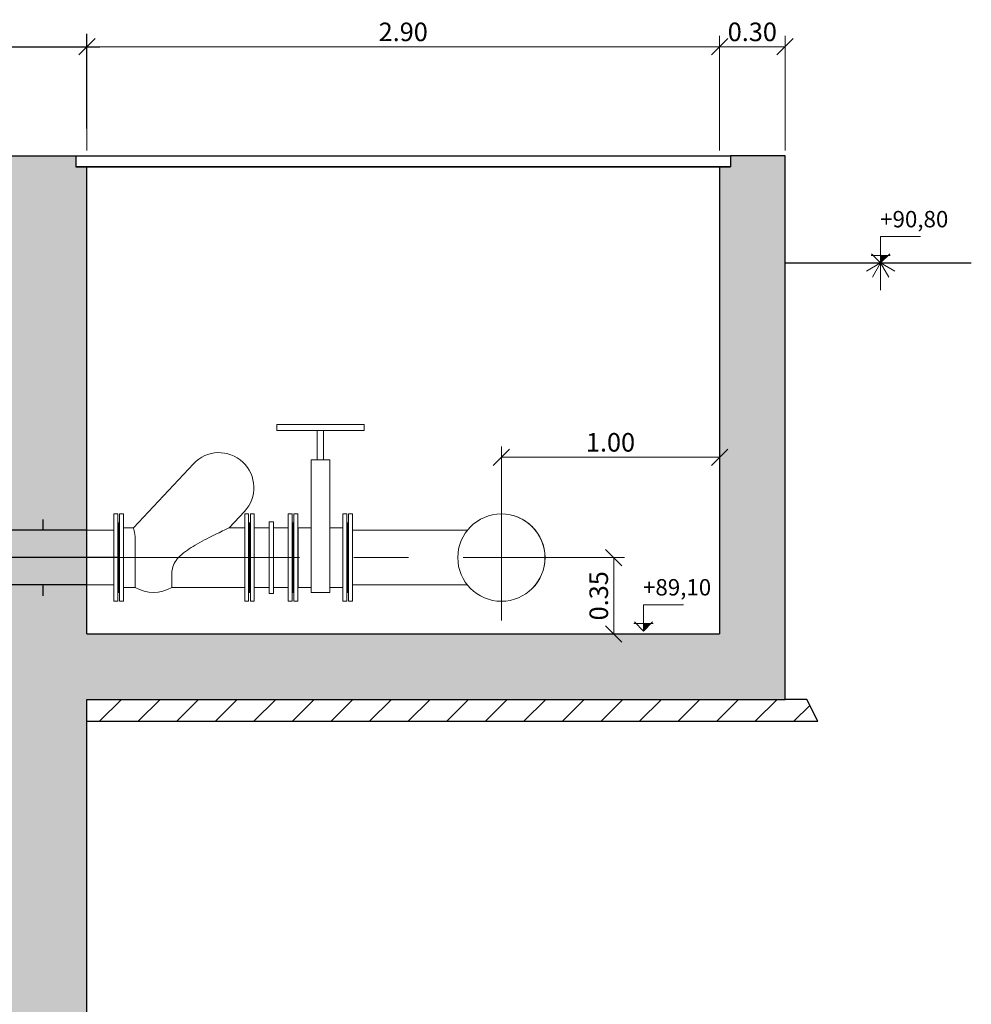
# Model space of a CAD drawing. Units: metres. Extents: x 67 to 255, y 157 to 196.
# Drawn here: x 228 to 233, y 166 to 171 of the extents above; entities that cross this region are included whole.
import ezdxf

# ---------------------------------------------------------------- set-up
doc = ezdxf.new("R2010")
doc.units = ezdxf.units.M
doc.header["$MEASUREMENT"] = 0
doc.header["$PDMODE"] = 35
doc.header["$PDSIZE"] = 0.1
for name, pattern in [('ACAD_ISO04W100', [30, 24, -3, 0, -3]), ('ACAD_ISO10W100', [18, 12, -3, 0, -3]), ('CENTER', [2, 1.25, -0.25, 0.25, -0.25])]:
    doc.linetypes.add(name, pattern=pattern)
doc.layers.get('0').update_dxf_attribs({"lineweight": 0})
for name, color, linetype, lineweight in [('0_COTAS', 6, 'Continuous', 0), ('0_EQUIPOS', 145, 'Continuous', 0), ('0_NIVELES', 6, 'Continuous', 0), ('0_SECCION', 7, 'Continuous', 30), ('0_TERRENO', 24, 'Continuous', 0), ('0_TRAMAS', 9, 'Continuous', 0), ('1_NIVELES', 6, 'Continuous', 0), ('3_EQUIPOS', 145, 'Continuous', 0), ('3_EQUIPOS-EJE', 4, 'ACAD_ISO04W100', 0), ('3_PASAMUROS', 145, 'Continuous', 30)]:
    doc.layers.add(name, color=color, linetype=linetype, lineweight=lineweight)
for name, color, linetype in [('0_EJE_PERF', 3, 'ACAD_ISO10W100'), ('0_GEOMETRIA', 7, 'Continuous'), ('0_HL', 8, 'Continuous')]:
    doc.layers.add(name, color=color, linetype=linetype)
doc.styles.add('ARIAL NARROW', font='ARIALN.TTF')
doc.styles.add('CAJETIN', font='arial.ttf', dxfattribs={"height": 1.6})
doc.styles.get("Standard").update_dxf_attribs({"font": 'arial.ttf'})
doc.dimstyles.new('1-50', dxfattribs={"dimtxt": 0.075, "dimasz": 0.05, "dimexe": 0.06, "dimexo": 0.125, "dimgap": 0.025, "dimtad": 1, "dimzin": 0, "dimdsep": 46, "dimtxsty": 'Standard', "dimblk1": 'OBLIQUE', "dimblk2": 'OBLIQUE', "dimsah": 1, "dimcen": 0.09, "dimdle": 0.06, "dimadec": 0, "dimazin": 0, "dimtfac": 1, "dimtmove": 0, "dimatfit": 0, "dimldrblk": 'OBLIQUE', "dimfxl": 1, "dimtolj": 1, "dimtzin": 0, "dimarcsym": 0})
doc.dimstyles.new('1-50-O', dxfattribs={"dimtxt": 0.085, "dimasz": 0.075, "dimexe": 0.05, "dimexo": 0.025, "dimgap": 0.025, "dimtad": 1, "dimzin": 1, "dimdsep": 46, "dimtxsty": 'ARIAL NARROW', "dimblk": 'OBLIQUE', "dimcen": 0.025, "dimclrd": 256, "dimclre": 256, "dimclrt": 256, "dimadec": 0, "dimazin": 0, "dimtfac": 1, "dimtofl": 0, "dimtmove": 2, "dimatfit": 3, "dimfxl": 1, "dimtolj": 1, "dimtzin": 1, "dimlwd": -1, "dimlwe": -1, "dimarcsym": 0})

# ---------------------------------------------------------------- blocks, each defined once
blk = doc.blocks.new('COTA TERRENO')
at = {"layer": '0_NIVELES', "lineweight": 0}
h = blk.add_hatch(dxfattribs=at)
h.set_pattern_fill('ANSI31', color=256, scale=0.022727, style=0)
h.set_pattern_definition([(135, (1.753576, -5.3510195), (0.0020088261, 0.0020088261), [])])
h.paths.add_polyline_path([(0.0379, 0.0379), (0, 0), (0, 0.0379)])
for p, q in [((-0.0488, 0.0379), (0.0488, 0.0379)), ((-0.0464, 0.0464), (0, 0)), ((0, 0), (0.0464, 0.0464))]:
    blk.add_line(p, q, dxfattribs=at)
blk.add_lwpolyline([(0, 0), (0, 0.1337), (0.2036, 0.1337)], dxfattribs=at)
blk = doc.blocks.new('equipos 250 s')
at = {"layer": '0_EQUIPOS', "extrusion": (2.28044e-16, 1, -2.22045e-16)}
for p, q in [((0.075, 0.61), (-0.325, 0.61)), ((-0.325, 0.5815), (-0.325, 0.61)), ((0.075, 0.5815), (0.075, 0.61)), ((0.075, 0.5815), (-0.325, 0.5815)), ((-0.1393, 0.4475), (-0.1393, 0.5815)), ((-0.1107, 0.4475), (-0.1107, 0.5815)), ((-0.9814, 0.1365), (-0.7069, 0.4302)), ((-0.1678, 0.4475), (-0.0823, 0.4475)), ((-0.1678, 0), (-0.1678, 0.4475)), ((-0.0823, 0), (-0.0823, 0.4475)), ((-1.046, 0.2), (-1.046, -0.2)), ((-1.028, 0.2), (-1.046, 0.2)), ((-1.028, 0.2), (-1.028, -0.2)), ((-0.5434, 0.1365), (-0.4731, 0.2118)), ((-0.472, -0.2), (-0.472, 0.2)), ((-0.472, 0.2), (-0.454, 0.2)), ((-0.454, -0.2), (-0.454, 0.2)), ((-0.446, 0.2), (-0.446, -0.2)), ((-0.428, 0.2), (-0.446, 0.2)), ((-0.428, 0.2), (-0.428, -0.2)), ((-0.272, 0), (-0.272, 0.2)), ((-0.272, 0.2), (-0.254, 0.2)), ((-0.254, 0), (-0.254, 0.2)), ((-0.246, 0.2), (-0.246, -0.2)), ((-0.228, 0.2), (-0.246, 0.2)), ((-0.228, 0.2), (-0.228, -0.2)), ((-0.022, 0), (-0.022, 0.2)), ((-0.022, 0.2), (-0.004, 0.2)), ((-0.004, 0), (-0.004, 0.2)), ((-1.05, 0.1595), (-1.05, -0.1595)), ((-1.046, 0.1595), (-1.05, 0.1595)), ((-1.028, 0.1365), (-0.9814, 0.1365)), ((-0.5434, 0.1365), (-0.472, 0.1365)), ((-0.454, 0.1595), (-0.45, 0.1595)), ((-0.45, -0.1595), (-0.45, 0.1595)), ((-0.45, 0.1595), (-0.45, -0.1595)), ((-0.446, 0.1595), (-0.45, 0.1595)), ((-0.428, 0.1365), (-0.36, 0.1365)), ((-0.36, 0.164), (-0.36, 0)), ((-0.34, 0.164), (-0.36, 0.164)), ((-0.34, 0.164), (-0.34, 0)), ((-0.34, 0.1365), (-0.272, 0.1365)), ((-0.254, 0.1595), (-0.25, 0.1595)), ((-0.25, 0), (-0.25, 0.1595)), ((-0.25, 0.1595), (-0.25, -0.1595)), ((-0.246, 0.1595), (-0.25, 0.1595)), ((-0.2274, 0.1365), (-0.2274, 0)), ((-0.1678, 0.1365), (-0.2274, 0.1365)), ((-0.022, 0.1365), (-0.0823, 0.1365)), ((-0.004, 0.1595), (0, 0.1595)), ((0, 0), (0, 0.1595)), ((-0.9735, -0.1365), (-0.9735, 0.078)), ((-0.36, 0), (-0.36, -0.164)), ((-0.34, 0), (-0.34, -0.164)), ((-0.272, -0.2), (-0.272, 0)), ((-0.254, -0.2), (-0.254, 0)), ((-0.25, -0.1595), (-0.25, 0)), ((-0.2274, 0), (-0.2274, -0.1365)), ((-0.1678, 0), (-0.1678, -0.1595)), ((-0.0823, 0), (-0.0823, -0.1595)), ((-0.022, -0.2), (-0.022, 0)), ((-0.004, -0.2), (-0.004, 0)), ((0, -0.1595), (0, 0)), ((-0.8065, -0.078), (-0.8065, -0.1365)), ((-1.046, -0.1595), (-1.05, -0.1595)), ((-1.028, -0.1365), (-0.9735, -0.1365)), ((-0.8065, -0.1365), (-0.472, -0.1365)), ((-0.454, -0.1595), (-0.45, -0.1595)), ((-0.446, -0.1595), (-0.45, -0.1595)), ((-0.428, -0.1365), (-0.36, -0.1365)), ((-0.34, -0.164), (-0.36, -0.164)), ((-0.34, -0.1365), (-0.272, -0.1365)), ((-0.254, -0.1595), (-0.25, -0.1595)), ((-0.246, -0.1595), (-0.25, -0.1595)), ((-0.1678, -0.1365), (-0.2274, -0.1365)), ((-0.0823, -0.1595), (-0.1678, -0.1595)), ((-0.022, -0.1365), (-0.0823, -0.1365)), ((-0.004, -0.1595), (0, -0.1595)), ((-1.028, -0.2), (-1.046, -0.2)), ((-0.472, -0.2), (-0.454, -0.2)), ((-0.428, -0.2), (-0.446, -0.2)), ((-0.272, -0.2), (-0.254, -0.2)), ((-0.228, -0.2), (-0.246, -0.2)), ((-0.022, -0.2), (-0.004, -0.2))]:
    blk.add_line(p, q, dxfattribs=at)
at = {"layer": '0_EQUIPOS', "extrusion": (-9.86076e-32, -2.22045e-16, -1)}
blk.add_arc((0.59, 0.321), 0.16, 43.0632, 223.0632, dxfattribs=at)
at = {"layer": '0_EQUIPOS', "extrusion": (-4.93038e-32, -2.22045e-16, -1)}
blk.add_arc((0.89, 0), 0.16, 238.5532, 301.4468, dxfattribs=at)
at = {"layer": '0_EQUIPOS'}
for points, knots in [([(-0.9814, 0.1365), (-0.9814, 0.1365), (-0.9807, 0.1336), (-0.9783, 0.1225), (-0.9758, 0.1102), (-0.9739, 0.0911), (-0.9735, 0.0848), (-0.9735, 0.078)], [0.2107614, 0.2107614, 0.2107614, 0.2107614, 0.2540385, 0.2540385, 0.3121399, 0.3121399, 0.3350848, 0.3350848, 0.3350848, 0.3350848]), ([(-0.8065, -0.078), (-0.8065, -0.0713), (-0.8061, -0.0643), (-0.8035, -0.0479), (-0.8004, -0.0372), (-0.7901, -0.0172), (-0.7831, -0.0078), (-0.7574, 0.0196), (-0.7309, 0.0374), (-0.6823, 0.0669), (-0.6505, 0.0836), (-0.602, 0.1083), (-0.5756, 0.1211), (-0.555, 0.131), (-0.5508, 0.133), (-0.545, 0.1358), (-0.5434, 0.1365), (-0.5434, 0.1365)], [-0.700821, -0.700821, -0.700821, -0.700821, -0.6780629, -0.6780629, -0.6459403, -0.6459403, -0.6138178, -0.6138178, -0.5332371, -0.5332371, -0.4395215, -0.4395215, -0.354042, -0.354042, -0.3304754, -0.3304754, -0.3069089, -0.3069089, -0.3069089, -0.3069089])]:
    blk.add_open_spline(points, degree=3, knots=knots, dxfattribs=at)
blk = doc.blocks.new('_OBLIQUE')
at = {"color": 0, "linetype": 'ByBlock'}
blk.add_line((-0.5, -0.5), (0.5, 0.5), dxfattribs=at)
blk = doc.blocks.new('*D142')
at = {"layer": '0_COTAS', "color": 0, "lineweight": -2, "transparency": 16777216}
for p, q in [((227.6666, 170.0073), (227.6666, 170.4923)), ((228.7166, 170.0573), (228.7166, 170.4923)), ((227.6066, 170.4323), (228.7766, 170.4323))]:
    blk.add_line(p, q, dxfattribs=at)
at = {"layer": 'DEFPOINTS', "color": 0, "transparency": 16777216}
for p in [(228.7166, 170.4323), (228.7166, 169.9323), (227.6666, 169.8823)]:
    blk.add_point(p, dxfattribs=at)
at = {"layer": '0_COTAS', "color": 0, "lineweight": -2, "transparency": 16777216, "xscale": 0.05, "yscale": 0.05, "zscale": 0.05, "rotation": 180}
blk.add_blockref('_OBLIQUE', (227.6666, 170.4323), dxfattribs=at)
at = {"layer": '0_COTAS', "color": 0, "lineweight": -2, "transparency": 16777216, "xscale": 0.05, "yscale": 0.05, "zscale": 0.05}
blk.add_blockref('_OBLIQUE', (228.7166, 170.4323), dxfattribs=at)
at = {"layer": '0_COTAS', "color": 0, "transparency": 16777216, "insert": (228.1916, 170.4956), "char_height": 0.075, "attachment_point": 5}
blk.add_mtext('\\A1;1.05', dxfattribs=at)
blk = doc.blocks.new('*D143')
at = {"layer": '0_COTAS', "transparency": 16777216}
for p, q in [((228.7166, 169.9573), (228.7166, 170.4823)), ((231.6166, 169.9573), (231.6166, 170.4823)), ((228.7166, 170.4323), (231.6166, 170.4323))]:
    blk.add_line(p, q, dxfattribs=at)
at = {"layer": 'DEFPOINTS', "color": 0, "transparency": 16777216}
for p in [(231.6166, 170.4323), (228.7166, 169.9323), (231.6166, 169.9323)]:
    blk.add_point(p, dxfattribs=at)
at = {"layer": '0_COTAS', "transparency": 16777216, "xscale": 0.075, "yscale": 0.075, "zscale": 0.075, "rotation": 180}
blk.add_blockref('_OBLIQUE', (228.7166, 170.4323), dxfattribs=at)
at = {"layer": '0_COTAS', "transparency": 16777216, "xscale": 0.075, "yscale": 0.075, "zscale": 0.075}
blk.add_blockref('_OBLIQUE', (231.6166, 170.4323), dxfattribs=at)
at = {"layer": '0_COTAS', "transparency": 16777216, "insert": (230.1666, 170.5007), "char_height": 0.085, "attachment_point": 5, "style": 'ARIAL NARROW'}
blk.add_mtext('\\A1;2.90', dxfattribs=at)
blk = doc.blocks.new('*D144')
at = {"layer": '0_COTAS', "transparency": 16777216}
for p, q in [((231.6166, 169.9573), (231.6166, 170.4823)), ((231.9166, 169.9573), (231.9166, 170.4823)), ((231.6166, 170.4323), (231.9166, 170.4323))]:
    blk.add_line(p, q, dxfattribs=at)
at = {"layer": 'DEFPOINTS', "color": 0, "transparency": 16777216}
for p in [(231.9166, 170.4323), (231.6166, 169.9323), (231.9166, 169.9323)]:
    blk.add_point(p, dxfattribs=at)
at = {"layer": '0_COTAS', "transparency": 16777216, "xscale": 0.075, "yscale": 0.075, "zscale": 0.075, "rotation": 180}
blk.add_blockref('_OBLIQUE', (231.6166, 170.4323), dxfattribs=at)
at = {"layer": '0_COTAS', "transparency": 16777216, "xscale": 0.075, "yscale": 0.075, "zscale": 0.075}
blk.add_blockref('_OBLIQUE', (231.9166, 170.4323), dxfattribs=at)
at = {"layer": '0_COTAS', "transparency": 16777216, "insert": (231.7666, 170.5007), "char_height": 0.085, "attachment_point": 5, "style": 'ARIAL NARROW'}
blk.add_mtext('\\A1;0.30', dxfattribs=at)
blk = doc.blocks.new('*D147')
at = {"layer": '0_COTAS', "transparency": 16777216}
for p, q in [((230.6166, 168.1173), (230.6166, 168.602)), ((231.6166, 167.7673), (231.6166, 168.602)), ((230.6166, 168.552), (231.6166, 168.552))]:
    blk.add_line(p, q, dxfattribs=at)
at = {"layer": 'DEFPOINTS', "color": 0, "transparency": 16777216}
for p in [(231.6166, 168.552), (230.6166, 168.0923), (231.6166, 167.7423)]:
    blk.add_point(p, dxfattribs=at)
at = {"layer": '0_COTAS', "transparency": 16777216, "xscale": 0.075, "yscale": 0.075, "zscale": 0.075, "rotation": 180}
blk.add_blockref('_OBLIQUE', (230.6166, 168.552), dxfattribs=at)
at = {"layer": '0_COTAS', "transparency": 16777216, "xscale": 0.075, "yscale": 0.075, "zscale": 0.075}
blk.add_blockref('_OBLIQUE', (231.6166, 168.552), dxfattribs=at)
at = {"layer": '0_COTAS', "transparency": 16777216, "insert": (231.1166, 168.6204), "char_height": 0.085, "attachment_point": 5, "style": 'ARIAL NARROW'}
blk.add_mtext('\\A1;1.00', dxfattribs=at)
blk = doc.blocks.new('*D148')
at = {"layer": '0_COTAS', "transparency": 16777216}
for p, q in [((230.6416, 168.0923), (231.1812, 168.0923)), ((231.1312, 168.0923), (231.1312, 167.7423)), ((230.6416, 167.7423), (231.1812, 167.7423))]:
    blk.add_line(p, q, dxfattribs=at)
at = {"layer": 'DEFPOINTS', "color": 0, "transparency": 16777216}
for p in [(230.6166, 168.0923), (230.6166, 167.7423), (231.1312, 167.7423)]:
    blk.add_point(p, dxfattribs=at)
at = {"layer": '0_COTAS', "transparency": 16777216, "xscale": 0.075, "yscale": 0.075, "zscale": 0.075}
for p, rotation in [((231.1312, 168.0923), 90), ((231.1312, 167.7423), 270)]:
    blk.add_blockref('_OBLIQUE', p, dxfattribs=dict(at, rotation=rotation))
at = {"layer": '0_COTAS', "transparency": 16777216, "insert": (231.0628, 167.9173), "char_height": 0.085, "attachment_point": 5, "rotation": 90, "style": 'ARIAL NARROW'}
blk.add_mtext('\\A1;0.35', dxfattribs=at)

msp = doc.modelspace()

# ---------------------------------------------------------------- hatches: boundary and pattern name
at = {"layer": '0_TERRENO', "lineweight": 0}
h = msp.add_hatch(dxfattribs=at)
h.set_pattern_fill('ANSI31', color=256, scale=0.011364, style=0)
h.set_pattern_definition([(135, (206.488582, 126.9450944), (0.00100441304, 0.00100441304), [])])
h.paths.add_polyline_path([(232.3887, 169.4764), (232.3546, 169.4423), (232.3546, 169.4764)])
at = {"layer": '0_TRAMAS'}
msp.add_hatch(color=256, dxfattribs=at).paths.add_polyline_path([(228.7166, 167.4423), (231.9166, 167.4423), (231.9166, 169.2586), (231.9166, 169.9323), (231.6666, 169.9323), (231.6666, 169.8823), (231.6166, 169.8823), (231.6166, 167.7423), (228.7166, 167.7423), (228.7166, 169.8823), (228.6666, 169.8823), (228.6666, 169.9323), (227.7166, 169.9323), (227.7166, 169.8823), (227.6666, 169.8823), (227.6666, 169.6323), (228.3166, 169.6323), (228.3166, 166.1323), (225.3166, 166.1323), (225.3166, 168.2923), (223.6166, 168.2923), (223.6166, 167.9923), (224.9166, 167.9923), (224.9166, 165.7323), (228.7166, 165.7323)])
h = msp.add_hatch(dxfattribs=at)
h.set_pattern_fill('ANSI31', color=256, style=0)
h.set_pattern_definition([(45, (173.91421, -5.95902), (-0.08838835, 0.08838835), [])])
h.paths.add_polyline_path([(232.0166, 167.4423), (231.9166, 167.4423), (228.7166, 167.4423), (228.7907, 167.4423), (228.7166, 167.3423), (232.0666, 167.3423)])

# ---------------------------------------------------------------- linework, layer by layer
at = {"layer": '0_EJE_PERF', "ltscale": 0.2}
msp.add_lwpolyline([(228.8619, 168.0923), (228.1992, 168.0923)], dxfattribs=at)
at = {"layer": '0_EQUIPOS', "extrusion": (2.28044e-16, 1, -2.22045e-16)}
for p, q in [((228.8399, 168.0923), (228.8399, 168.2923)), ((228.8399, 168.2923), (228.8579, 168.2923)), ((228.8579, 168.0923), (228.8579, 168.2923)), ((229.9159, 168.2923), (229.9159, 167.8923)), ((229.9339, 168.2923), (229.9159, 168.2923)), ((229.9339, 168.2923), (229.9339, 167.8923)), ((228.8579, 168.2518), (228.8619, 168.2518)), ((228.8619, 168.0923), (228.8619, 168.2518)), ((229.9119, 168.2518), (229.9119, 167.9328)), ((229.9159, 168.2518), (229.9119, 168.2518)), ((228.8399, 167.8923), (228.8399, 168.0923)), ((228.8579, 167.8923), (228.8579, 168.0923)), ((228.8619, 167.9328), (228.8619, 168.0923)), ((228.8579, 167.9328), (228.8619, 167.9328)), ((229.9159, 167.9328), (229.9119, 167.9328)), ((228.8399, 167.8923), (228.8579, 167.8923)), ((229.9339, 167.8923), (229.9159, 167.8923))]:
    msp.add_line(p, q, dxfattribs=at)
at = {"layer": '0_GEOMETRIA'}
for points in [[(228.6666, 169.9323), (231.6666, 169.9323)], [(228.6666, 169.8823), (231.6666, 169.8823), (228.6666, 169.8823)]]:
    msp.add_lwpolyline(points, dxfattribs=at)
at = {"layer": '0_HL'}
for p, q in [((232.0166, 167.4423), (231.9166, 167.4423)), ((232.0666, 167.3423), (232.0166, 167.4423)), ((228.7166, 167.3423), (232.0666, 167.3423))]:
    msp.add_line(p, q, dxfattribs=at)
at = {"layer": '0_SECCION'}
for p, q in [((227.7166, 169.9323), (228.6666, 169.9323)), ((228.7166, 167.7423), (228.7166, 169.8823)), ((228.7166, 165.7323), (228.7166, 167.4423))]:
    msp.add_line(p, q, dxfattribs=at)
for points in [[(228.6666, 169.9323), (228.6666, 169.8823), (228.7166, 169.8823)], [(231.9166, 167.4423), (231.9166, 169.9323), (231.6666, 169.9323), (231.6666, 169.8823), (231.6166, 169.8823), (231.6166, 167.7423)], [(228.7166, 167.7423), (231.6166, 167.7423)], [(228.7166, 167.4423), (231.9166, 167.4423)]]:
    msp.add_lwpolyline(points, dxfattribs=at)
at = {"layer": '0_TERRENO', "lineweight": 0}
for p, q in [((232.3107, 169.4764), (232.3986, 169.4764)), ((232.3129, 169.4841), (232.3546, 169.4423)), ((232.3546, 169.4423), (232.3964, 169.4841))]:
    msp.add_line(p, q, dxfattribs=at)
at = {"layer": '0_TERRENO', "lineweight": -3}
msp.add_line((231.9166, 169.4423), (232.7704, 169.4423), dxfattribs=at)
at = {"layer": '0_TERRENO'}
for q in [(232.2897, 169.4048), (232.3171, 169.3774), (232.3546, 169.3173), (232.3921, 169.3774), (232.4196, 169.4048)]:
    msp.add_line((232.3546, 169.4423), q, dxfattribs=at)
at = {"layer": '0_TERRENO', "lineweight": 0}
msp.add_lwpolyline([(232.3546, 169.4423), (232.3546, 169.5627), (232.5379, 169.5627)], dxfattribs=at)
at = {"layer": '3_EQUIPOS', "extrusion": (0, 1, 0)}
msp.add_line((228.8399, 168.2173), (228.4406, 168.2173), dxfattribs=at)
at = {"layer": '3_EQUIPOS'}
for points in [[(229.9339, 168.2173), (230.4605, 168.2173)], [(228.8399, 167.9673), (228.7166, 167.9673)], [(229.9339, 167.9673), (230.4605, 167.9673)]]:
    msp.add_lwpolyline(points, dxfattribs=at)
msp.add_circle((230.6166, 168.0923), 0.2, dxfattribs=at)
at = {"layer": '3_EQUIPOS', "extrusion": (0, 0, -1)}
msp.add_arc((-230.6162, 168.0923), 0.2, 89.8438, 179.8438, dxfattribs=at)
at = {"layer": '3_EQUIPOS'}
for start, end in [(0.1562, 90.1562), (270.1562, 0.1562)]:
    msp.add_arc((230.6162, 168.0923), 0.2, start, end, dxfattribs=at)
at = {"layer": '3_EQUIPOS-EJE', "linetype": 'CENTER'}
msp.add_line((228.4406, 168.0923), (230.8953, 168.0923), dxfattribs=at)
msp.add_lwpolyline([(230.6166, 168.3806), (230.6166, 167.8041)], dxfattribs=at)
at = {"layer": '3_PASAMUROS'}
for p, q in [((228.5166, 168.2173), (228.5166, 168.2673)), ((228.5166, 167.9173), (228.5166, 167.9673))]:
    msp.add_line(p, q, dxfattribs=at)
for points in [[(228.7166, 168.2173), (228.3166, 168.2173)], [(228.7166, 167.9673), (228.3166, 167.9673)]]:
    msp.add_lwpolyline(points, dxfattribs=at)

# ---------------------------------------------------------------- block references
at = {"layer": '0_TRAMAS'}
msp.add_blockref('equipos 250 s', (229.9119, 168.0923), dxfattribs=at)
at = {"layer": '1_NIVELES', "xscale": 0.9000000000000004, "yscale": 0.9000000000000004, "zscale": 0.9000000000000004}
msp.add_blockref('COTA TERRENO', (231.2679, 167.7558), dxfattribs=at)

# ---------------------------------------------------------------- texts
at = {"layer": '0_TERRENO', "insert": (232.3525, 169.6803), "char_height": 0.075, "width": 0.160646, "attachment_point": 1, "style": 'CAJETIN'}
msp.add_mtext('{\\fArial|b0|i0|c238|p34;+\\fArial|b0|i0|c0|p34;90,80}', dxfattribs=at)
at = {"layer": '1_NIVELES', "insert": (231.2657, 167.9938), "char_height": 0.075, "width": 0.177421, "attachment_point": 1, "style": 'CAJETIN'}
msp.add_mtext('{\\fArial|b0|i0|c238|p34;+\\fArial|b0|i0|c0|p34;89,10}', dxfattribs=at)

# ---------------------------------------------------------------- dimensions: what is measured, and where the dimension line sits
at = {"layer": '0_COTAS'}
for base, p1, p2, dimstyle, picture, middle in [((231.6166, 170.4323), (228.7166, 169.9323), (231.6166, 169.9323), '1-50-O', '*D143', (230.1666, 170.5007)), ((231.9166, 170.4323), (231.6166, 169.9323), (231.9166, 169.9323), '1-50-O', '*D144', (231.7666, 170.5007)), ((228.7166, 170.4323), (227.6666, 169.8823), (228.7166, 169.9323), '1-50', '*D142', (228.1916, 170.4956)), ((231.6166, 168.552), (230.6166, 168.0923), (231.6166, 167.7423), '1-50-O', '*D147', (231.1166, 168.6204))]:
    dim = msp.add_linear_dim(base=base, p1=p1, p2=p2, dimstyle=dimstyle, dxfattribs=at)
    dim.commit()
    dim.dimension.update_dxf_attribs({"geometry": picture, "text_midpoint": middle})
dim = msp.add_linear_dim(base=(231.1312, 167.7423), p1=(230.6166, 168.0923), p2=(230.6166, 167.7423), angle=90, dimstyle='1-50-O', dxfattribs=at)
dim.commit()
dim.dimension.update_dxf_attribs({"geometry": '*D148', "text_midpoint": (231.0628, 167.9173)})

doc.saveas('drawing.dxf')
